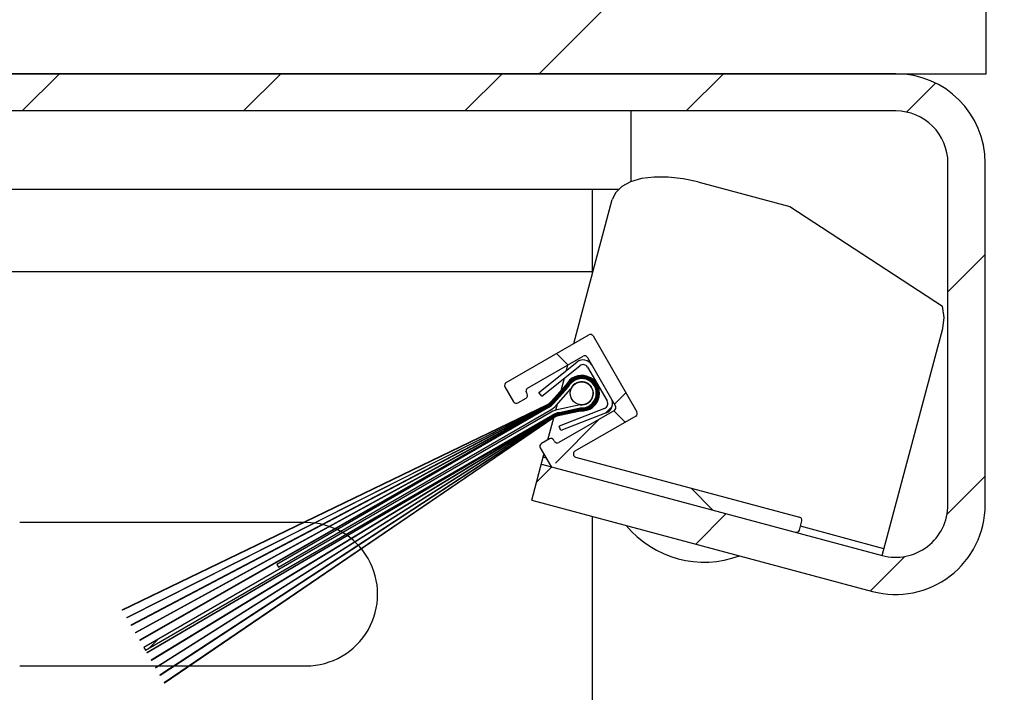
# Model space of a CAD drawing. Units: inches. Extents: x 170 to 312, y 215 to 248.
# Drawn here: x 201 to 202, y 239 to 239 of the extents above; entities that cross this region are included whole.
import ezdxf

# ---------------------------------------------------------------- set-up
doc = ezdxf.new("R2010")
doc.units = ezdxf.units.IN
doc.header["$LTSCALE"] = 0.25
doc.header["$MEASUREMENT"] = 0
doc.layers.add('DETAILS', color=4, linetype='Continuous')
doc.layers.add('MOTOR LH', color=7, linetype='Continuous')
pattern_1 = [(45, (195.1059295691921, 235.7826082826115), (-0.02535731281442719, 0.02535731281442719), [])]

msp = doc.modelspace()

# ---------------------------------------------------------------- hatches: boundary and pattern name
at = {"layer": 'MOTOR LH'}
h = msp.add_hatch(dxfattribs=at)
h.set_pattern_fill('ANSI31', color=256, style=0)
h.set_pattern_definition([(45, (14.68204460812203, -16.03129922390056), (-0.08838834764831845, 0.08838834764831845), [])])
h.paths.add_polyline_path([(201.6581193234549, 239.2401819691362), (200.9706193234549, 239.2401819691362), (200.9706193234549, 239.0029804328131), (200.9065151649978, 239.0029804328131), (201.0485859935609, 238.9560764746053), (200.9706193234549, 238.9560764746053), (200.9706193234549, 238.7245569691362), (201.6581193234549, 238.7245569691362), (201.6581193234549, 238.887058519725)])
h = msp.add_hatch(dxfattribs=at)
h.set_pattern_fill('ANSI31', color=256, scale=0.2868852455, style=0)
h.set_pattern_definition(pattern_1)
edge = h.paths.add_edge_path(flags=0)
edge.add_line((201.6342828732, 238.6142102602089), (201.5561879404432, 238.635135734374))
edge.add_line((201.5561879404432, 238.635135734374), (201.5539789623257, 238.6268917158067))
edge.add_line((201.5539789623257, 238.6268917158067), (201.6320738950825, 238.6059662416416))
edge.add_arc((201.6373828677011, 238.6257795971899), 0.02051229505325, 255.0000000000006, 360)
edge.add_line((201.6578951627543, 238.6257795971899), (201.6578951627543, 238.7040474536743))
edge.add_arc((201.6373828677011, 238.7040474536743), 0.02051229505325, 0, 90.00000000000225)
edge.add_line((201.6373828677011, 238.7245597487276), (201.3198009009326, 238.7245597487276))
edge.add_arc((201.3198009009326, 238.7040474536743), 0.02051229505325, 90.00000000000081, 180.0000000000008)
edge.add_line((201.2992886058793, 238.7040474536743), (201.2992886058793, 238.4429460196137))
edge.add_arc((201.3198009009326, 238.4429460196137), 0.02051229505325, 180, 270)
edge.add_line((201.3198009009326, 238.4224337245604), (201.3530795894106, 238.4224337245604))
edge.add_line((201.3530795894106, 238.4224337245604), (201.3530795894106, 238.430968560614))
edge.add_line((201.3530795894106, 238.430968560614), (201.3198009009326, 238.430968560614))
edge.add_arc((201.3198009009326, 238.4429460196137), 0.011977458999625, 179.9999999999992, 269.9999999999992, ccw=False)
edge.add_line((201.3078234419329, 238.4429460196137), (201.3078234419329, 238.7040474536743))
edge.add_arc((201.3198009009326, 238.7040474536743), 0.011977458999625, 90, 180, ccw=False)
edge.add_line((201.3198009009326, 238.716024912674), (201.6373828677011, 238.716024912674))
edge.add_arc((201.6373828677011, 238.7040474536743), 0.011977458999625, 0, 90, ccw=False)
edge.add_line((201.6493603267007, 238.7040474536743), (201.6493603267007, 238.62577959719))
edge.add_arc((201.6373828677011, 238.6257795971899), 0.011977458999625, 254.99999999999972, 360, ccw=False)
h = msp.add_hatch(dxfattribs=at)
h.set_pattern_fill('ANSI38', color=256, scale=0.2868852455, angle=90.0000000000002, style=0)
h.set_pattern_definition([(135.0000000000002, (195.1059295691921, 235.7826082826115), (-0.0253573128144271, -0.02535731281442727), []), (225.0000000000002, (195.1059295691921, 235.7826082826115), (-0.02535731281442693, -0.07607193844328164), [0.08965163921875, -0.05379098353125])])
edge = h.paths.add_edge_path(flags=0)
edge.add_arc((201.556537838775, 238.6392126714041), 0.00071721311375, 119.999999999975, 210.0000000000198)
edge.add_line((201.5559167139986, 238.6388540648472), (201.5582582033578, 238.6347984863118))
edge.add_arc((201.5588793281342, 238.6351570928687), 0.00071721311375, 209.9999999998168, 254.9999999997855)
edge.add_line((201.5586936997209, 238.6344643181992), (201.6144404433542, 238.619527023262))
edge.add_arc((201.6146260717674, 238.6202197979315), 0.00071721311375, 254.9999999998171, 345.0000000000425)
edge.add_line((201.6153188464369, 238.6200341695182), (201.6158757316767, 238.6221124935268))
edge.add_arc((201.6151829570071, 238.62229812194), 0.00071721311375, 344.9999999998957, 434.9999999999464)
edge.add_line((201.6153685854204, 238.6229908966096), (201.5640366322399, 238.6367452520102))
edge.add_arc((201.5642222606532, 238.6374380266797), 0.00071721311375, 120.00000000002359, 254.9999999999736, ccw=False)
edge.add_line((201.5638636540963, 238.6380591514561), (201.577813087076, 238.646112860342))
edge.add_arc((201.5774544805191, 238.6467339851184), 0.00071721311375, 299.9999999998724, 389.9999999999641)
edge.add_line((201.5780756052955, 238.6470925916753), (201.568034621703, 238.6644840854155))
edge.add_arc((201.5674134969266, 238.6641254788586), 0.00071721311375, 30.00000000022184, 120.0000000000143)
edge.add_line((201.5670548903697, 238.664746603635), (201.5481105846885, 238.6538091036503))
edge.add_arc((201.5484691912453, 238.6531879788739), 0.00071721311375, 120.000000000055, 210.0000000002069)
edge.add_line((201.5478480664689, 238.652829372317), (201.5498204025317, 238.6494131860466))
edge.add_arc((201.5504415273081, 238.6497717926035), 0.00071721311375, 210.0000000000135, 299.9999999998169)
edge.add_line((201.550800133865, 238.6491506678271), (201.5526635081943, 238.6502264874977))
edge.add_arc((201.5523049016374, 238.6508476122741), 0.00071721311375, 299.9999999998521, 390.000000000055)
edge.add_line((201.5529260264139, 238.651206218831), (201.5527467231354, 238.6515167812192))
edge.add_arc((201.5533678479119, 238.6518753877761), 0.00071721311375, 120.00000000001819, 209.999999999892, ccw=False)
edge.add_line((201.553009241355, 238.6524965125525), (201.5657422992719, 238.6598479469685))
edge.add_arc((201.5661009058288, 238.659226822192), 0.00071721311375, 29.999999999802014, 120.00000000013571, ccw=False)
edge.add_line((201.5667220306052, 238.6595854287489), (201.573176948629, 238.6484051827731))
edge.add_arc((201.5725558238525, 238.6480465762162), 0.00071721311375, -59.999999999981924, 30.000000000241414, ccw=False)
edge.add_line((201.5729144304094, 238.6474254514398), (201.5601813724925, 238.6400740170238))
edge.add_arc((201.5598227659356, 238.6406951418003), 0.00071721311375, 210.0000000000738, 299.99999999992724, ccw=False)
edge.add_line((201.5592016411592, 238.6403365352434), (201.5590223378807, 238.6406470976316))
edge.add_arc((201.5584012131043, 238.6402884910747), 0.00071721311375, 30.00000000001974, 119.9999999999994)
edge.add_line((201.5580426065474, 238.6409096158512), (201.5561792322181, 238.6398337961805))
h = msp.add_hatch(dxfattribs=at)
h.set_pattern_fill('ANSI31', color=256, scale=0.2868852455, style=0)
h.set_pattern_definition(pattern_1)
edge = h.paths.add_edge_path(flags=0)
edge.add_arc((201.5702233129252, 238.64899971841), 0.001184836063915001, -68.65120948241628, 29.999999999970726, ccw=False)
edge.add_line((201.5706546459601, 238.6478961839468), (201.5602667185449, 238.6438359063499))
edge.add_line((201.5602667185449, 238.6438359063499), (201.560658364763, 238.6428339077453))
edge.add_line((201.560658364763, 238.6428339077453), (201.5710462921782, 238.6468941853422))
edge.add_arc((201.5702233129252, 238.64899971841), 0.002260655734540001, 291.348790517593, 390.0000000000497)
edge.add_line((201.5721810982205, 238.6501300462772), (201.5677178810136, 238.6578605652448))
edge.add_arc((201.5657600957183, 238.6567302373775), 0.002260655734539999, 29.99999999995033, 128.6512094824591)
edge.add_line((201.5643481402197, 238.6584957248512), (201.5556378729667, 238.6515296546154))
edge.add_line((201.5556378729667, 238.6515296546154), (201.5563098061038, 238.650689479739))
edge.add_line((201.5563098061038, 238.650689479739), (201.5650200733567, 238.6576555499748))
edge.add_arc((201.5657600957183, 238.6567302373775), 0.001184836063914999, 29.999999999979707, 128.6512094824158, ccw=False)
edge.add_line((201.566786193849, 238.6573226554094), (201.5712494110559, 238.6495921364419))
h = msp.add_hatch(dxfattribs=at)
h.set_pattern_fill('ANSI31', color=256, scale=0.2868852455, style=0)
h.set_pattern_definition(pattern_1)
edge = h.paths.add_edge_path(flags=0)
edge.add_line((201.5604019181845, 238.6462757177168), (201.5651226817912, 238.6472881734973))
edge.add_arc((201.5654165054437, 238.6513574819691), 0.004079902422431159, 265.8701361329373, 514.1298638670628)
edge.add_line((201.5617454691051, 238.6531376774576), (201.5585082748756, 238.6495556041392))
edge.add_arc((201.5553155866447, 238.652440902959), 0.004303278682499993, 299.9999999999845, 317.8952222138132, ccw=False)
edge.add_line((201.557467225986, 238.6487141543004), (201.460142067761, 238.6017693070164))
edge.add_line((201.460142067761, 238.6017693070165), (201.4602034560973, 238.6016629792989))
edge.add_line((201.4602034560974, 238.6016629792989), (201.5575030866416, 238.6486520418228))
edge.add_arc((201.5553155866447, 238.652440902959), 0.004374999993874993, 299.9999999999949, 317.8952222138195)
edge.add_line((201.5585614863461, 238.6495075158256), (201.5618055704239, 238.6530972130119))
edge.add_arc((201.5654165054437, 238.6513574819691), 0.00400818111105616, -94.2754575464441, 154.2754575464445, ccw=False)
edge.add_line((201.5651176892127, 238.647360454989), (201.5603868782185, 238.6463458443588))
edge.add_arc((201.5613043161445, 238.6420681191925), 0.004374999993875, 102.1047777861646, 119.9999999999992)
edge.add_line((201.5591168161476, 238.6458569803288), (201.4697732790297, 238.5850875597606))
edge.add_line((201.4697732790297, 238.5850875597606), (201.4698346673661, 238.5849812320429))
edge.add_line((201.4698346673661, 238.584981232043), (201.5591526768033, 238.6457948678512))
edge.add_arc((201.5613043161445, 238.6420681191925), 0.004303278682499999, 102.1047777861661, 119.99999999999201, ccw=False)
h = msp.add_hatch(dxfattribs=at)
h.set_pattern_fill('ANSI31', color=256, scale=0.2868852455, style=0)
h.set_pattern_definition(pattern_1)
edge = h.paths.add_edge_path(flags=0)
edge.add_line((201.5603718382525, 238.6464159710009), (201.5651127888155, 238.6474327562507))
edge.add_arc((201.5654165054437, 238.6513574819691), 0.003936459799681159, 265.5749599339604, 514.4250400660356)
edge.add_line((201.5618657349546, 238.6530568185127), (201.5586146978166, 238.6494594275119))
edge.add_arc((201.5553155866447, 238.652440902959), 0.004446721305249994, 299.9999999999865, 317.8952222138249, ccw=False)
edge.add_line((201.5575389472973, 238.6485899293451), (201.4611508486119, 238.600022047329))
edge.add_line((201.4611508486119, 238.600022047329), (201.4612118977508, 238.5999163071186))
edge.add_line((201.4612118977508, 238.5999163071186), (201.557574807953, 238.6485278168675))
edge.add_arc((201.5553155866447, 238.652440902959), 0.004518442616624994, 299.9999999999847, 317.895222213817)
edge.add_line((201.5586679092872, 238.6494113391983), (201.5619259644699, 238.6530164959211))
edge.add_arc((201.5654165054437, 238.6513574819691), 0.003864738488306158, -94.57879696209062, 154.578796962072, ccw=False)
edge.add_line((201.5651079831845, 238.6475050778367), (201.5603567982865, 238.646486097643))
edge.add_arc((201.5613043161445, 238.6420681191925), 0.004518442616625, 102.1047777861702, 120.000000000012)
edge.add_line((201.5590450948362, 238.6459812052841), (201.4687648373763, 238.5868342319408))
edge.add_line((201.4687648373763, 238.5868342319408), (201.4688258865152, 238.5867284917304))
edge.add_line((201.4688258865152, 238.5867284917304), (201.5590809554919, 238.6459190928065))
edge.add_arc((201.5613043161445, 238.6420681191925), 0.00444672130525, 102.10477778617252, 119.99999999998971, ccw=False)
h = msp.add_hatch(dxfattribs=at)
h.set_pattern_fill('ANSI31', color=256, scale=0.2868852455, style=0)
h.set_pattern_definition(pattern_1)
edge = h.paths.add_edge_path(flags=0)
edge.add_line((201.5603417583205, 238.6465562242851), (201.5651032750275, 238.6475774203279))
edge.add_arc((201.5654165054437, 238.6513574819691), 0.003793017176931161, 265.2630739173596, 514.7369260826383)
edge.add_line((201.5619862608265, 238.6529762472919), (201.5587211207577, 238.6493632508846))
edge.add_arc((201.5553155866447, 238.652440902959), 0.004590163927999994, 299.9999999999853, 317.8952222138222, ccw=False)
edge.add_line((201.5576106686087, 238.6484657043898), (201.4621507446469, 238.598290176594))
edge.add_line((201.4621507446469, 238.598290176594), (201.462211570779, 238.5981848226428))
edge.add_line((201.462211570779, 238.5981848226428), (201.5576465292644, 238.6484035919122))
edge.add_arc((201.5553155866447, 238.652440902959), 0.004661885239374994, 300.0000000000007, 317.8952222138089)
edge.add_line((201.5587743322282, 238.6493151625709), (201.5620466259715, 238.6529360747796))
edge.add_arc((201.5654165054437, 238.6513574819691), 0.00372129586555616, -94.89963865819811, 154.8996386581904, ccw=False)
edge.add_line((201.5650986671838, 238.6476497843331), (201.5603267183545, 238.6466263509271))
edge.add_arc((201.5613043161445, 238.6420681191925), 0.004661885239374999, 102.1047777861662, 120.0000000000069)
edge.add_line((201.5589733735248, 238.6461054302394), (201.467765164348, 238.5885657164166))
edge.add_line((201.467765164348, 238.5885657164166), (201.4678259904801, 238.5884603624654))
edge.add_line((201.4678259904801, 238.5884603624654), (201.5590092341805, 238.6460433177618))
edge.add_arc((201.5613043161445, 238.6420681191925), 0.004590163928, 102.10477778617599, 119.99999999998849, ccw=False)
h = msp.add_hatch(dxfattribs=at)
h.set_pattern_fill('ANSI31', color=256, scale=0.2868852455, style=0)
h.set_pattern_definition(pattern_1)
edge = h.paths.add_edge_path(flags=0)
edge.add_line((201.5603116783885, 238.6466964775692), (201.5650941626332, 238.6477221704915))
edge.add_arc((201.5654165054437, 238.6513574819691), 0.003649574554181159, 264.932839511327, 515.0671604886772)
edge.add_line((201.5621070619482, 238.6528959806452), (201.5588275436987, 238.6492670742572))
edge.add_arc((201.5553155866447, 238.652440902959), 0.004733606550749994, 299.99999999998647, 317.89522221381833, ccw=False)
edge.add_line((201.5576823899201, 238.6483414794345), (201.4631451592241, 238.5965678000225))
edge.add_line((201.4631451592241, 238.5965678000225), (201.4632050576935, 238.5964640528302))
edge.add_line((201.4632050576935, 238.5964640528302), (201.5577182505758, 238.6482793669569))
edge.add_arc((201.5553155866447, 238.652440902959), 0.004805327862124995, 299.9999999999953, 317.8952222138154)
edge.add_line((201.5588807551692, 238.6492189859436), (201.5621675709033, 238.6528559672641))
edge.add_arc((201.5654165054437, 238.6513574819691), 0.003577853242806156, -95.23973326141322, 155.2397332613987, ccw=False)
edge.add_line((201.5650897645062, 238.6477945794744), (201.5602966384225, 238.6467666042113))
edge.add_arc((201.5613043161445, 238.6420681191925), 0.004805327862125001, 102.1047777861697, 120.0000000000052)
edge.add_line((201.5589016522135, 238.6462296551947), (201.4667716774335, 238.5902864862292))
edge.add_line((201.4667716774335, 238.5902864862292), (201.4668315759029, 238.5901827390369))
edge.add_line((201.4668315759029, 238.5901827390369), (201.5589375128691, 238.646167542717))
edge.add_arc((201.5613043161445, 238.6420681191925), 0.00473360655075, 102.10477778617542, 119.99999999999119, ccw=False)
h = msp.add_hatch(dxfattribs=at)
h.set_pattern_fill('ANSI31', color=256, scale=0.2868852455, style=0)
h.set_pattern_definition(pattern_1)
edge = h.paths.add_edge_path(flags=0)
edge.add_line((201.5589871781102, 238.6491228093163), (201.5622888168968, 238.6527761928841))
edge.add_arc((201.5654165054437, 238.6513574819691), 0.003434410620056159, -95.60108679003099, 155.6010867900374, ccw=False)
edge.add_line((201.5650813008633, 238.6479394687748), (201.5602665584905, 238.6469068574954))
edge.add_arc((201.5613043161445, 238.6420681191925), 0.004948770484875, 102.104777786164, 120.0000000000006)
edge.add_line((201.5588299309021, 238.6463538801499), (201.465781709703, 238.5920011606363))
edge.add_line((201.465781709703, 238.5920011606363), (201.4658422735538, 238.5918962609697))
edge.add_line((201.4658422735538, 238.5918962609697), (201.5588657915578, 238.6462917676723))
edge.add_arc((201.5613043161445, 238.6420681191925), 0.0048770491735, 102.10477778615763, 119.99999999999349, ccw=False)
edge.add_line((201.5602815984565, 238.6468367308534), (201.5650854760945, 238.6478670119877))
edge.add_arc((201.5654165054437, 238.6513574819691), 0.00350613193143116, 264.5823839820339, 515.4176160179667)
edge.add_line((201.5622281550941, 238.6528160371339), (201.5589339666398, 238.6491708976299))
edge.add_arc((201.5553155866447, 238.652440902959), 0.004877049173499995, 299.99999999998533, 317.895222213816, ccw=False)
edge.add_line((201.5577541112314, 238.6482172544792), (201.4641344615733, 238.5948542780897))
edge.add_line((201.4641344615733, 238.5948542780897), (201.464195025424, 238.5947493784231))
edge.add_line((201.464195025424, 238.5947493784231), (201.5577899718871, 238.6481551420016))
edge.add_arc((201.5553155866447, 238.652440902959), 0.004948770484874996, 299.9999999999845, 317.8952222138172)
h = msp.add_hatch(dxfattribs=at)
h.set_pattern_fill('ANSI31', color=256, scale=0.2868852455, style=0)
h.set_pattern_definition(pattern_1)
edge = h.paths.add_edge_path(flags=0)
edge.add_line((201.5650440545306, 238.6487383552796), (201.5601011188645, 238.6476782505582))
edge.add_arc((201.5613043161445, 238.6420681191925), 0.00573770491, 102.1047777861737, 119.9999999999959)
edge.add_line((201.5584354636895, 238.647037117404), (201.4651138798584, 238.593157875858))
edge.add_line((201.4651138798584, 238.593157875858), (201.4654724864153, 238.5925367510815))
edge.add_line((201.4654724864153, 238.5925367510815), (201.5587940702464, 238.6464159926276))
edge.add_arc((201.5613043161445, 238.6420681191925), 0.00502049179625, 102.10477778616928, 119.99999999999949, ccw=False)
edge.add_line((201.5602515185245, 238.6469769841375), (201.5650772424639, 238.6480119506186))
edge.add_arc((201.5654165054437, 238.6513574819691), 0.003362689308681156, 264.2095555723627, 515.7904444276693)
edge.add_line((201.5623495588151, 238.6527364372852), (201.5590403895808, 238.6490747210026))
edge.add_arc((201.5553155866447, 238.652440902959), 0.005020491796249996, 300.00000000000944, 317.8952222138285, ccw=False)
edge.add_line((201.5578258325428, 238.648093029524), (201.4955604875335, 238.6121441158216))
edge.add_line((201.4955604875335, 238.6121441158216), (201.4959190940904, 238.6115229910452))
edge.add_line((201.4959190940904, 238.6115229910452), (201.5581844390997, 238.6474719047475))
edge.add_arc((201.5553155866447, 238.652440902959), 0.005737704909999995, 300.0000000000094, 317.8952222138309)
edge.add_line((201.5595725042859, 238.648593837866), (201.5629620497384, 238.6523444933614))
edge.add_arc((201.5654165054437, 238.6513574819691), 0.002645476194931157, -98.09343844585658, 158.0934384459026, ccw=False)

# ---------------------------------------------------------------- linework, layer by layer
at = {"layer": 'DETAILS'}
msp.add_ellipse((201.4786404231276, 238.5765726634155), major_axis=(0.2908345971053772, -0.002004185861020578), ratio=0.919728988989308, dxfattribs=at)
at = {"layer": 'MOTOR LH'}
for p, q in [((201.6581193234549, 238.7245569691362), (201.6581193234549, 239.2401819691362)), ((200.9706193234549, 238.7245569691362), (201.6581193234549, 238.7245569691362)), ((201.6373828677011, 238.7245597487276), (201.3198009009326, 238.7245597487276)), ((201.6373828677011, 238.716024912674), (201.3198009009326, 238.716024912674)), ((201.5767783595892, 238.6998374785305), (201.5767783595892, 238.716024912674)), ((201.6493603267007, 238.6257795971899), (201.6493603267007, 238.7040474536743)), ((201.6578951627543, 238.6257795971899), (201.6578951627543, 238.7040474536743)), ((201.5920701485048, 238.6997724909956), (201.6131052038006, 238.6941361649164)), ((201.3436840976204, 238.6980945848302), (201.5738782596919, 238.6980945848302)), ((201.5678849100626, 238.6787894192884), (201.5678849100626, 238.6980945848302)), ((201.5635854200174, 238.6627435039932), (201.5724304266013, 238.6957535179574)), ((201.5679838660189, 238.679158727945), (201.3710099172543, 238.679158727945)), ((201.6342828732, 238.6142102602089), (201.6482050041927, 238.6661683604232)), ((201.5481105846885, 238.6538091036503), (201.5670548903697, 238.664746603635)), ((201.568034621703, 238.6644840854155), (201.5780756052955, 238.6470925916753)), ((201.553009241355, 238.6524965125525), (201.5657422992719, 238.6598479469685)), ((201.5667220306052, 238.6595854287489), (201.573176948629, 238.6484051827731)), ((201.5556378729667, 238.6515296546154), (201.5643481402197, 238.6584957248512)), ((201.5563098061038, 238.650689479739), (201.5650200733567, 238.6576555499747)), ((201.5619287775423, 238.6565608301061), (201.5622728289196, 238.6578448473266)), ((201.566786193849, 238.6573226554094), (201.5712494110559, 238.6495921364419)), ((201.5607022311545, 238.6519832966689), (201.5614589901808, 238.6548075598043)), ((201.5478480664689, 238.652829372317), (201.5498204025317, 238.6494131860466)), ((201.5585082748756, 238.6495556041392), (201.5617454691051, 238.6531376774576)), ((201.5618055704239, 238.6530972130119), (201.5585614863461, 238.6495075158256)), ((201.5586146978166, 238.6494594275119), (201.5618657349546, 238.6530568185127)), ((201.5619259644699, 238.6530164959211), (201.5586679092872, 238.6494113391983)), ((201.5587211207577, 238.6493632508846), (201.5619862608265, 238.6529762472919)), ((201.5620466259715, 238.6529360747796), (201.5587743322282, 238.6493151625709)), ((201.5588275436987, 238.6492670742572), (201.5621070619482, 238.6528959806452)), ((201.5621675709033, 238.652855967264), (201.5588807551692, 238.6492189859436)), ((201.5589339666397, 238.6491708976299), (201.5622281550941, 238.6528160371339)), ((201.5622888168968, 238.6527761928841), (201.5589871781102, 238.6491228093163)), ((201.5623495588151, 238.6527364372852), (201.5590403895808, 238.6490747210026)), ((201.5595725042859, 238.648593837866), (201.5629620497384, 238.6523444933614)), ((201.550800133865, 238.6491506678271), (201.5526635081943, 238.6502264874977)), ((201.5529260264139, 238.651206218831), (201.5527467231354, 238.6515167812192)), ((201.5563098061038, 238.650689479739), (201.5556378729667, 238.6515296546154)), ((201.5602948110147, 238.6504627840071), (201.5603355530287, 238.6506148352733)), ((201.5603762950426, 238.6507668865395), (201.5604170370566, 238.6509189378056)), ((201.5604577790706, 238.6510709890718), (201.5604985210846, 238.651223040338)), ((201.5605392630986, 238.6513750916042), (201.5605800051125, 238.6515271428704)), ((201.5606207471265, 238.6516791941366), (201.5606614891405, 238.6518312454027)), ((201.460142067761, 238.6017693070165), (201.557467225986, 238.6487141543004)), ((201.5575030866416, 238.6486520418228), (201.4602034560974, 238.6016629792989)), ((201.4611508486119, 238.600022047329), (201.5575389472973, 238.6485899293451)), ((201.557574807953, 238.6485278168675), (201.4612118977508, 238.5999163071186)), ((201.4621507446469, 238.598290176594), (201.5576106686087, 238.6484657043898)), ((201.5576465292644, 238.6484035919122), (201.462211570779, 238.5981848226428)), ((201.4631451592241, 238.5965678000225), (201.5576823899201, 238.6483414794345)), ((201.5577182505758, 238.6482793669569), (201.4632050576935, 238.5964640528302)), ((201.4641344615733, 238.5948542780897), (201.5577541112314, 238.6482172544792)), ((201.5577899718871, 238.6481551420016), (201.464195025424, 238.5947493784231)), ((201.5578258325428, 238.648093029524), (201.4955604875335, 238.6121441158216)), ((201.559505360607, 238.6475165149756), (201.5598873908749, 238.6489422713452)), ((201.5650440545306, 238.6487383552796), (201.5601011188645, 238.6476782505582)), ((201.5602515185246, 238.6469769841375), (201.5650772424639, 238.6480119506185)), ((201.5602665584906, 238.6469068574954), (201.5650813008633, 238.6479394687748)), ((201.5706546459601, 238.6478961839468), (201.5602667185449, 238.6438359063499)), ((201.5650854760945, 238.6478670119877), (201.5602815984565, 238.6468367308534)), ((201.5584354636895, 238.647037117404), (201.4651138798584, 238.593157875858)), ((201.4654724864153, 238.5925367510815), (201.5587940702464, 238.6464159926276)), ((201.465781709703, 238.5920011606363), (201.5588299309021, 238.6463538801499)), ((201.5588657915578, 238.6462917676723), (201.4658422735538, 238.5918962609697)), ((201.4667716774335, 238.5902864862292), (201.5589016522135, 238.6462296551947)), ((201.5589375128691, 238.646167542717), (201.4668315759029, 238.5901827390369)), ((201.467765164348, 238.5885657164166), (201.5589733735248, 238.6461054302394)), ((201.5590092341805, 238.6460433177617), (201.4678259904801, 238.5884603624654)), ((201.4687648373763, 238.5868342319408), (201.5590450948362, 238.6459812052841)), ((201.5590809554919, 238.6459190928065), (201.4688258865152, 238.5867284917304)), ((201.4697732790297, 238.5850875597606), (201.5591168161476, 238.6458569803288)), ((201.5591526768033, 238.6457948678512), (201.4698346673661, 238.584981232043)), ((201.4959190940904, 238.6115229910452), (201.5581844390997, 238.6474719047475)), ((201.5576787600773, 238.6406995489937), (201.5590198060219, 238.6457044005943)), ((201.5590481806149, 238.6458102960169), (201.5590765602777, 238.6459162103604)), ((201.5591027434425, 238.6460139272615), (201.5591284305808, 238.6461097929671)), ((201.5591537635741, 238.6462043369851), (201.5591787718376, 238.6462976690949)), ((201.5592034812974, 238.6463898860543), (201.5592279149273, 238.6464810736027)), ((201.5592520931851, 238.6465713080889), (201.5592760343696, 238.6466606578062)), ((201.5729144304094, 238.6474254514398), (201.5601813724925, 238.6400740170238)), ((201.5602966384225, 238.6467666042113), (201.5650897645062, 238.6477945794744)), ((201.5650941626332, 238.6477221704915), (201.5603116783885, 238.6466964775692)), ((201.5603267183545, 238.6466263509271), (201.5650986671838, 238.6476497843331)), ((201.5651032750275, 238.6475774203279), (201.5603417583205, 238.6465562242851)), ((201.5603567982865, 238.646486097643), (201.5651079831845, 238.6475050778367)), ((201.5651127888155, 238.6474327562507), (201.5603718382525, 238.6464159710009)), ((201.5603868782185, 238.6463458443588), (201.5651176892127, 238.647360454989)), ((201.5651226817912, 238.6472881734973), (201.5604019181845, 238.6462757177168)), ((201.5710462921782, 238.6468941853423), (201.560658364763, 238.6428339077453)), ((201.577813087076, 238.646112860342), (201.5638636540963, 238.6380591514561)), ((201.560658364763, 238.6428339077453), (201.5602667185449, 238.6438359063499)), ((201.5559167139986, 238.6388540648472), (201.5582582033577, 238.6347984863118)), ((201.5580426065474, 238.6409096158512), (201.5561792322181, 238.6398337961805)), ((201.5592016411592, 238.6403365352434), (201.5590223378807, 238.6406470976316)), ((201.5539789623257, 238.6268917158067), (201.5567824668117, 238.637354536988)), ((201.5572720663182, 238.6365065257675), (201.5566032609547, 238.6366857316246)), ((201.5640366322399, 238.6367452520102), (201.6153685854204, 238.6229908966096)), ((201.5561879404432, 238.635135734374), (201.6342828732, 238.6142102602089)), ((201.5539789623257, 238.6268917158067), (201.6320738950825, 238.6059662416415)), ((201.5678849100626, 238.5421885006594), (201.5678849100626, 238.6231656283406)), ((201.5022599060432, 238.6217368554436), (201.4366349116488, 238.6217368554436)), ((201.6153188464369, 238.6200341695182), (201.6158757316767, 238.6221124935268)), ((201.6346981937116, 238.6157602574594), (201.6155485385353, 238.6208913920992)), ((201.4955604875335, 238.6121441158216), (201.4959190940904, 238.6115229910452)), ((201.460142067761, 238.6017693070165), (201.4602034560974, 238.6016629792989)), ((201.4611508486119, 238.600022047329), (201.4612118977508, 238.5999163071186)), ((201.4621507446469, 238.598290176594), (201.462211570779, 238.5981848226428)), ((201.4631451592241, 238.5965678000225), (201.4632050576935, 238.5964640528302)), ((201.4641344615733, 238.5948542780897), (201.464195025424, 238.5947493784231)), ((201.4651138798584, 238.593157875858), (201.4654724864153, 238.5925367510815)), ((201.465781709703, 238.5920011606363), (201.4658422735538, 238.5918962609697)), ((201.4667716774335, 238.5902864862292), (201.4668315759029, 238.5901827390369)), ((201.4366349116488, 238.5889243582464), (201.5022599060432, 238.5889243582464)), ((201.467765164348, 238.5885657164166), (201.4678259904801, 238.5884603624654)), ((201.4687648373763, 238.5868342319408), (201.4688258865152, 238.5867284917304)), ((201.4697732790297, 238.5850875597606), (201.4698346673661, 238.584981232043))]:
    msp.add_line(p, q, dxfattribs=at)
at = {"layer": 'MOTOR LH', "flags": 128}
for points in [[(201.5920701485048, 238.6997724909956), (201.5886467226969, 238.7005114552807), (201.5852656872752, 238.7008892348073), (201.5820569735348, 238.70089131172), (201.5791438905453, 238.7005176062042), (201.5766383864523, 238.6997824795534), (201.574636746373, 238.6987141822724), (201.5732158922132, 238.6973537684267), (201.5724304266013, 238.6957535179574)], [(201.6482050041927, 238.6661683604232), (201.648512873771, 238.6687276347792), (201.6481306394975, 238.6713455150436)]]:
    msp.add_lwpolyline(points, dxfattribs=at)
at = {"layer": 'MOTOR LH'}
msp.add_lwpolyline([(201.6131052038006, 238.6941361649164), (201.6481306394975, 238.6713455150436)], dxfattribs=at)
msp.add_circle((201.5654165054437, 238.6513574819691), 0.00261190988349541, dxfattribs=at)
for centre, radius, start, end in [((201.6373828677011, 238.7040474536743), 0.0205122950532501, 0, 90), ((201.6373828677011, 238.7040474536743), 0.01197745899962512, 0, 90), ((201.5674134969266, 238.6641254788586), 0.0007172131137510938, 30.00000000012743, 119.9999999998888), ((201.5661009058288, 238.659226822192), 0.0007172131137500748, 30.00000000000423, 120.0000000001011), ((201.5657600957183, 238.6567302373775), 0.002260655734539728, 29.99999999995819, 128.6512094824548), ((201.5657600957183, 238.6567302373775), 0.001184836063915277, 29.99999999996838, 128.6512094824119), ((201.5654165054437, 238.6513574819691), 0.004079902422431302, 265.8701361329287, 154.1298638670799), ((201.5654165054437, 238.6513574819691), 0.004008181111056541, 265.7245424535383, 154.2754575464604), ((201.5654165054437, 238.6513574819691), 0.003936459799681609, 265.574959933951, 154.4250400660377), ((201.5654165054437, 238.6513574819691), 0.003864738488307835, 265.4212030378901, 154.5787969620503), ((201.5654165054437, 238.6513574819691), 0.003793017176931211, 265.2630739173634, 154.7369260826327), ((201.5654165054437, 238.6513574819691), 0.00372129586555574, 265.1003613417813, 154.8996386582112), ((201.5654165054437, 238.6513574819691), 0.003649574554181572, 264.9328395113282, 155.0671604886989), ((201.5654165054437, 238.6513574819691), 0.003577853242806322, 264.7602667385788, 155.2397332614142), ((201.5654165054437, 238.6513574819691), 0.003506131931430717, 264.5823839820231, 155.4176160179618), ((201.5654165054437, 238.6513574819691), 0.003434410620056708, 264.3989132099643, 155.601086790027), ((201.5654165054437, 238.6513574819691), 0.003362689308683419, 264.2095555723647, 155.7904444277071), ((201.5484691912453, 238.6531879788739), 0.0007172131137502111, 120.0000000001011, 210.0000000002594), ((201.5533678479119, 238.6518753877761), 0.0007172131137503977, 120.000000000083, 209.9999999999435), ((201.5654165054437, 238.6513574819691), 0.00264547619493254, 261.906561554167, 158.0934384459123), ((201.5523049016374, 238.6508476122741), 0.0007172131137502111, 299.9999999999246, 30.00000000000423), ((201.5702233129252, 238.64899971841), 0.002260655734540442, 291.3487905176171, 30.00000000007709), ((201.5504415273082, 238.6497717926035), 0.0007172131137513487, 210.0000000000961, 299.9999999997137), ((201.5553155866447, 238.652440902959), 0.004303278682500043, 299.9999999999699, 317.8952222138071), ((201.5553155866447, 238.652440902959), 0.004374999993874963, 299.9999999999984, 317.8952222138057), ((201.5553155866447, 238.652440902959), 0.00444672130524905, 299.9999999999793, 317.895222213823), ((201.5553155866447, 238.652440902959), 0.004518442616624784, 299.9999999999779, 317.8952222138083), ((201.5553155866447, 238.652440902959), 0.004590163927999889, 300.0000000000018, 317.8952222138381), ((201.5553155866447, 238.652440902959), 0.004661885239374828, 300.0000000000054, 317.8952222138057), ((201.5553155866447, 238.652440902959), 0.004733606550749779, 299.9999999999829, 317.8952222138057), ((201.5553155866447, 238.652440902959), 0.00480532786212621, 299.9999999999757, 317.895222213815), ((201.5553155866447, 238.652440902959), 0.004877049173499669, 299.9999999999866, 317.8952222138335), ((201.5553155866447, 238.652440902959), 0.004948770484874962, 299.9999999999866, 317.8952222137989), ((201.5553155866447, 238.652440902959), 0.005020491796251344, 300.0000000000035, 317.8952222138116), ((201.5553155866447, 238.652440902959), 0.005737704910000279, 300.0000000000018, 317.8952222138141), ((201.5702233129252, 238.64899971841), 0.00118483606391524, 291.3487905174927, 29.99999999995088), ((201.5725558238525, 238.6480465762162), 0.0007172131137502111, 300.0000000001011, 30.00000000025949), ((201.5613043161445, 238.6420681191925), 0.00573770490999919, 102.104777786165, 120.0000000000071), ((201.5613043161445, 238.6420681191925), 0.005020491796249812, 102.1047777861619, 119.9999999999902), ((201.5613043161445, 238.6420681191925), 0.004948770484875471, 102.1047777861601, 120.0000000000071), ((201.5613043161445, 238.6420681191925), 0.004877049173501248, 102.1047777861584, 119.9999999999998), ((201.5613043161445, 238.6420681191925), 0.004805327862125515, 102.1047777861817, 120.0000000000282), ((201.5613043161445, 238.6420681191925), 0.004733606550752444, 102.1047777861751, 120.0000000000129), ((201.5613043161445, 238.6420681191925), 0.004661885239375438, 102.1047777861801, 120.0000000000019), ((201.5613043161445, 238.6420681191925), 0.004590163928000719, 102.1047777861801, 119.999999999996), ((201.5613043161445, 238.6420681191925), 0.004518442616624851, 102.1047777861601, 120.0000000000033), ((201.5613043161445, 238.6420681191925), 0.004446721305250883, 102.1047777861801, 119.9999999999925), ((201.5613043161445, 238.6420681191925), 0.004374999993877205, 102.1047777861765, 120.0000000000092), ((201.5613043161445, 238.6420681191925), 0.004303278682500042, 102.1047777861817, 119.999999999996), ((201.5774544805191, 238.6467339851184), 0.0007172131137501431, 299.9999999997671, 29.99999999994357), ((201.556537838775, 238.6392126714041), 0.0007172131137500247, 120.0000000001011, 210.0000000000042), ((201.5584012131043, 238.6402884910747), 0.0007172131137501431, 30.00000000000423, 120.0000000001011), ((201.5598227659356, 238.6406951418003), 0.0007172131137505843, 210.0000000000662, 299.9999999999079), ((201.5642222606532, 238.6374380266797), 0.0007172131137497254, 120.0000000001187, 254.99999999996), ((201.5588793281342, 238.6351570928687), 0.0007172131137493103, 209.9999999998194, 254.9999999998047), ((201.6373828677011, 238.6257795971899), 0.0205122950532501, 255.0000000000003, 0), ((201.6373828677011, 238.6257795971899), 0.01197745899962535, 254.9999999999952, 0), ((201.6151829570071, 238.62229812194), 0.0007172131137512022, 344.9999999999973, 74.99999999984053), ((201.5022599099677, 238.6053306038602), 0.0164062500000002, 269.9999999999935, 90), ((201.5934991429812, 238.6358281040326), 0.02316374228314449, 219.5106567498811, 290.4893156524298), ((201.6146260717674, 238.6202197979315), 0.000717213113749629, 254.99999999996, 345.000000000184)]:
    msp.add_arc(centre, radius, start, end, dxfattribs=at)

doc.saveas('drawing.dxf')
